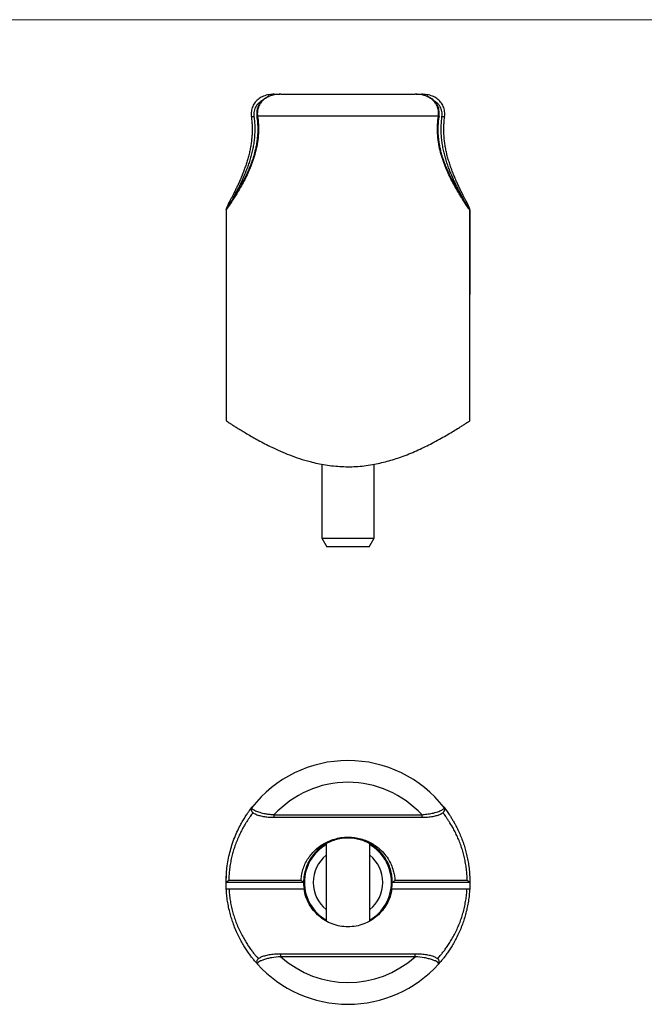
# Model space of a CAD drawing. Units: millimetres. Extents: x 5 to 292, y 5 to 205.
# Drawn here: x 77 to 148, y 92 to 205 of the extents above; entities that cross this region are included whole.
import ezdxf

# ---------------------------------------------------------------- set-up
doc = ezdxf.new("R2010")
doc.units = ezdxf.units.MM

msp = doc.modelspace()

# ---------------------------------------------------------------- linework, layer by layer
at = {"color": 7, "linetype": 'Continuous', "lineweight": 18}
msp.add_line((292, 205), (5, 205), dxfattribs=at)
at = {"color": 7, "linetype": 'Continuous', "lineweight": 25}
for p, q in [((105.99, 196.43), (106.64, 196.43)), ((106.75, 196.43), (122.17, 196.43)), ((122.28, 196.43), (122.93, 196.43)), ((124.85, 193.93), (104.07, 193.93)), ((100.46, 183.19), (100.46, 183.16)), ((100.46, 183.16), (100.46, 173.43)), ((100.48, 183.16), (100.48, 171.93)), ((128.44, 171.93), (128.44, 183.16)), ((128.46, 183.16), (128.46, 183.19)), ((128.46, 183.16), (128.46, 173.43)), ((100.46, 173.43), (100.48, 173.43)), ((128.44, 173.43), (128.46, 173.43)), ((100.46, 171.93), (100.46, 158.93)), ((100.48, 171.93), (100.46, 171.93)), ((128.46, 171.93), (128.44, 171.93)), ((128.46, 158.93), (128.46, 171.93)), ((111.46, 153.94), (111.46, 145.43)), ((117.46, 145.43), (117.46, 153.93)), ((111.46, 145.43), (112.04, 144.43)), ((111.46, 145.43), (117.46, 145.43)), ((116.88, 144.43), (117.46, 145.43)), ((116.88, 144.43), (112.04, 144.43)), ((105.99, 113.68), (122.93, 113.68)), ((105.99, 113.38), (122.93, 113.38)), ((111.96, 110.33), (111.96, 101.46)), ((116.96, 101.46), (116.96, 110.34)), ((109.36, 105.9), (100.46, 105.9)), ((100.76, 106.16), (109.07, 106.16)), ((128.46, 105.9), (119.56, 105.9)), ((119.85, 106.16), (128.16, 106.16)), ((100.78, 105.15), (109.42, 105.15)), ((119.51, 105.15), (128.14, 105.15)), ((122.17, 97.67), (106.75, 97.67)), ((122.17, 97.37), (106.75, 97.37))]:
    msp.add_line(p, q, dxfattribs=at)
at = {"color": 8, "linetype": 'Continuous', "lineweight": 25}
for p, q in [((105.99, 196.37), (105.99, 196.43)), ((122.93, 196.43), (122.93, 196.37)), ((100.49, 183.19), (100.46, 183.19)), ((128.46, 183.19), (128.44, 183.19)), ((105.99, 113.38), (105.99, 113.68)), ((122.93, 113.68), (122.93, 113.38)), ((106.75, 97.37), (106.75, 97.67)), ((122.17, 97.37), (122.17, 97.67))]:
    msp.add_line(p, q, dxfattribs=at)
at = {"color": 8, "linetype": 'Continuous', "lineweight": 25, "flags": 128}
for points in [[(104.07, 193.93), (104.02, 193.91), (104, 193.9), (103.99, 193.89)], [(124.85, 193.93), (124.9, 193.91), (124.93, 193.9), (124.93, 193.89)]]:
    msp.add_lwpolyline(points, dxfattribs=at)
at = {"color": 7, "linetype": 'Continuous', "lineweight": 25, "flags": 128}
for points in [[(103.12, 114.11), (103.15, 114.15), (103.42, 114.51)], [(125.5, 114.51), (125.77, 114.15), (126.09, 113.7)], [(100.48, 105.15), (100.46, 105.95), (100.49, 106.73)], [(119.51, 105.15), (119.55, 105.63), (119.56, 106.02)], [(128.46, 106.1), (128.46, 105.95), (128.44, 105.15)]]:
    msp.add_lwpolyline(points, dxfattribs=at)
at = {"color": 8, "linetype": 'Continuous', "lineweight": 25}
for centre, radius, start, end in [((103.53, 194.34), 0.475, 249.8549, 286.3738), ((125.4, 194.34), 0.475, 253.6192, 290.1585), ((114.46, 105.9), 4, 128.6822, 231.3178), ((114.46, 105.9), 4, 0, 51.3178), ((114.46, 105.9), 4, 308.6822, 0)]:
    msp.add_arc(centre, radius, start, end, dxfattribs=at)
at = {"color": 7, "linetype": 'Continuous', "lineweight": 25}
for radius, start, end in [(14, 37.9664, 142.0336), (11.5, 42.5879, 137.4121), (5, 120, 240), (5, 0, 60), (5.1, 176.7859, 188.4565), (5, 300, 0), (11.5, 227.8968, 312.1032), (14, 222.0628, 317.9372)]:
    msp.add_arc((114.46, 105.9), radius, start, end, dxfattribs=at)
for points, knots in [([(105.97, 196.43), (105.88, 196.43), (105.68, 196.43), (105.38, 196.39), (105.05, 196.32), (104.76, 196.22), (104.49, 196.1), (104.24, 195.94), (104.01, 195.76), (103.81, 195.54), (103.64, 195.3), (103.51, 195.04), (103.41, 194.76), (103.36, 194.48), (103.34, 194.19), (103.35, 193.99), (103.36, 193.89)], [0, 0, 0, 0, 0.060312, 0.142718, 0.220518, 0.294343, 0.36522, 0.43289, 0.504302, 0.576188, 0.648426, 0.720186, 0.790974, 0.8595, 0.92986, 1, 1, 1, 1]), ([(106.72, 196.43), (106.66, 196.43), (106.49, 196.43), (106.19, 196.4), (105.85, 196.35), (105.53, 196.26), (105.24, 196.14), (104.97, 196), (104.71, 195.81), (104.49, 195.6), (104.31, 195.36), (104.16, 195.11), (104.06, 194.85), (103.99, 194.57), (103.97, 194.29), (103.97, 194.06), (103.99, 193.92), (104, 193.89)], [0, 0, 0, 0, 0.036864, 0.12311, 0.203389, 0.279144, 0.348539, 0.423759, 0.496059, 0.568005, 0.63871, 0.707706, 0.774753, 0.839583, 0.906182, 0.974466, 1, 1, 1, 1]), ([(106.75, 196.43), (106.39, 196.43), (106.04, 196.39), (105.53, 196.25), (105.36, 196.18), (105.05, 196.02), (104.9, 195.92), (104.64, 195.7), (104.52, 195.57), (104.32, 195.29), (104.24, 195.13), (104.12, 194.81), (104.08, 194.63), (104.04, 194.29), (104.04, 194.11), (104.07, 193.93)], [0, 0, 0, 0, 0.25, 0.25, 0.375, 0.375, 0.5, 0.5, 0.625, 0.625, 0.75, 0.75, 0.875, 0.875, 1, 1, 1, 1]), ([(124.92, 193.89), (124.93, 193.93), (124.95, 194.07), (124.95, 194.32), (124.92, 194.61), (124.85, 194.9), (124.74, 195.16), (124.59, 195.4), (124.41, 195.62), (124.2, 195.82), (123.95, 196), (123.69, 196.14), (123.4, 196.26), (123.09, 196.34), (122.75, 196.4), (122.44, 196.43), (122.25, 196.43), (122.17, 196.43)], [0, 0, 0, 0, 0.029147, 0.099826, 0.169471, 0.237834, 0.304639, 0.368989, 0.435038, 0.503073, 0.5729, 0.643988, 0.714499, 0.786248, 0.864984, 0.948373, 1, 1, 1, 1]), ([(124.85, 193.93), (124.88, 194.11), (124.88, 194.28), (124.84, 194.63), (124.8, 194.81), (124.69, 195.13), (124.6, 195.29), (124.4, 195.57), (124.29, 195.7), (124.02, 195.92), (123.88, 196.02), (123.56, 196.18), (123.4, 196.24), (122.89, 196.39), (122.53, 196.43), (122.17, 196.43)], [0, 0, 0, 0, 0.125, 0.125, 0.25, 0.25, 0.375, 0.375, 0.5, 0.5, 0.625, 0.625, 0.75, 0.75, 1, 1, 1, 1]), ([(125.56, 193.89), (125.57, 193.98), (125.59, 194.18), (125.57, 194.47), (125.51, 194.77), (125.41, 195.04), (125.28, 195.3), (125.11, 195.54), (124.91, 195.75), (124.68, 195.94), (124.43, 196.1), (124.16, 196.22), (123.86, 196.32), (123.54, 196.39), (123.23, 196.43), (123.02, 196.43), (122.93, 196.43)], [0, 0, 0, 0, 0.06525, 0.138535, 0.210755, 0.281745, 0.349986, 0.419709, 0.490693, 0.562375, 0.63372, 0.70305, 0.776857, 0.853978, 0.935331, 1, 1, 1, 1]), ([(103.35, 193.89), (103.36, 193.77), (103.4, 193.47), (103.44, 192.99), (103.46, 192.45), (103.45, 191.91), (103.41, 191.39), (103.35, 190.86), (103.27, 190.34), (103.16, 189.82), (103.04, 189.29), (102.89, 188.77), (102.72, 188.26), (102.54, 187.75), (102.35, 187.25), (102.15, 186.77), (101.94, 186.3), (101.74, 185.86), (101.54, 185.45), (101.35, 185.07), (101.18, 184.73), (101.02, 184.42), (100.87, 184.15), (100.75, 183.91), (100.65, 183.7), (100.57, 183.53), (100.51, 183.38), (100.48, 183.27), (100.46, 183.2), (100.47, 183.16), (100.47, 183.16)], [0, 0, 0, 0, 0.023225, 0.058553, 0.093293, 0.127542, 0.161426, 0.195037, 0.229676, 0.265059, 0.301316, 0.338533, 0.37675, 0.415953, 0.456069, 0.496956, 0.538416, 0.580244, 0.621604, 0.662591, 0.703112, 0.743127, 0.782659, 0.821814, 0.860827, 0.899994, 0.939666, 0.981019, 0.998684, 1, 1, 1, 1]), ([(104.07, 193.93), (104.17, 193.27), (104.2, 192.6), (104.15, 191.6), (104.12, 191.26), (104.02, 190.61), (103.95, 190.29), (103.8, 189.66), (103.71, 189.35), (103.52, 188.75), (103.41, 188.46), (103.08, 187.63), (102.84, 187.11), (102.47, 186.38), (102.34, 186.15), (102.1, 185.71), (101.98, 185.5), (101.74, 185.1), (101.63, 184.92), (101.41, 184.57), (101.31, 184.4), (101.02, 183.95), (100.85, 183.7), (100.66, 183.43), (100.61, 183.35), (100.53, 183.23), (100.5, 183.19), (100.48, 183.16)], [0, 0, 0, 0, 0.125, 0.125, 0.1875, 0.1875, 0.25, 0.25, 0.3125, 0.3125, 0.375, 0.375, 0.5, 0.5, 0.5625, 0.5625, 0.625, 0.625, 0.6875, 0.6875, 0.75, 0.75, 0.875, 0.875, 0.9375, 0.9375, 1, 1, 1, 1]), ([(103.99, 193.89), (104, 193.79), (104.04, 193.53), (104.08, 193.09), (104.1, 192.57), (104.1, 192.06), (104.06, 191.54), (104, 191.03), (103.92, 190.52), (103.81, 190.01), (103.67, 189.49), (103.52, 188.98), (103.34, 188.48), (103.14, 187.97), (102.92, 187.47), (102.69, 186.99), (102.46, 186.52), (102.22, 186.07), (101.98, 185.64), (101.76, 185.25), (101.55, 184.9), (101.35, 184.57), (101.17, 184.29), (101.01, 184.04), (100.87, 183.83), (100.75, 183.65), (100.65, 183.51), (100.59, 183.41), (100.55, 183.35), (100.54, 183.33), (100.54, 183.33)], [0, 0, 0, 0, 0.017912, 0.05138, 0.08429, 0.117244, 0.150259, 0.183356, 0.216497, 0.250742, 0.285896, 0.322095, 0.359429, 0.397935, 0.437584, 0.478268, 0.519791, 0.561884, 0.603915, 0.645446, 0.686443, 0.726814, 0.766521, 0.805573, 0.844031, 0.882016, 0.919675, 0.955681, 0.991215, 1, 1, 1, 1]), ([(128.44, 183.16), (128.42, 183.19), (128.39, 183.23), (128.31, 183.35), (128.26, 183.43), (128.07, 183.7), (127.9, 183.95), (127.61, 184.4), (127.51, 184.57), (127.29, 184.92), (127.18, 185.1), (126.94, 185.5), (126.82, 185.71), (126.58, 186.15), (126.45, 186.38), (126.08, 187.11), (125.84, 187.63), (125.51, 188.46), (125.4, 188.75), (125.21, 189.35), (125.12, 189.66), (124.97, 190.29), (124.9, 190.61), (124.8, 191.26), (124.77, 191.6), (124.72, 192.6), (124.75, 193.27), (124.85, 193.93)], [0, 0, 0, 0, 0.0625, 0.0625, 0.125, 0.125, 0.25, 0.25, 0.3125, 0.3125, 0.375, 0.375, 0.4375, 0.4375, 0.5, 0.5, 0.625, 0.625, 0.6875, 0.6875, 0.75, 0.75, 0.8125, 0.8125, 0.875, 0.875, 1, 1, 1, 1]), ([(128.38, 183.33), (128.38, 183.34), (128.36, 183.36), (128.32, 183.43), (128.24, 183.55), (128.14, 183.69), (128.03, 183.87), (127.89, 184.08), (127.73, 184.33), (127.55, 184.61), (127.36, 184.92), (127.15, 185.27), (126.93, 185.65), (126.7, 186.07), (126.47, 186.52), (126.23, 186.99), (125.99, 187.49), (125.77, 188.01), (125.56, 188.54), (125.37, 189.07), (125.21, 189.61), (125.08, 190.15), (124.97, 190.69), (124.89, 191.23), (124.84, 191.75), (124.82, 192.27), (124.82, 192.79), (124.86, 193.31), (124.89, 193.68), (124.93, 193.86), (124.93, 193.89)], [0, 0, 0, 0, 0.018674, 0.055658, 0.091656, 0.127285, 0.163989, 0.201383, 0.239235, 0.277687, 0.316811, 0.356627, 0.397108, 0.438187, 0.479753, 0.521758, 0.563736, 0.605014, 0.645326, 0.684507, 0.722497, 0.759328, 0.795107, 0.82995, 0.863445, 0.896464, 0.929505, 0.962592, 0.995746, 1, 1, 1, 1]), ([(128.45, 183.17), (128.45, 183.17), (128.46, 183.21), (128.45, 183.26), (128.42, 183.35), (128.38, 183.46), (128.31, 183.63), (128.22, 183.82), (128.1, 184.04), (127.97, 184.3), (127.82, 184.58), (127.66, 184.9), (127.48, 185.25), (127.29, 185.64), (127.09, 186.06), (126.89, 186.5), (126.68, 186.98), (126.48, 187.48), (126.29, 188), (126.11, 188.54), (125.94, 189.08), (125.8, 189.62), (125.68, 190.17), (125.59, 190.72), (125.52, 191.27), (125.48, 191.8), (125.47, 192.33), (125.48, 192.86), (125.51, 193.38), (125.55, 193.72), (125.57, 193.89)], [0, 0, 0, 0, 0.003841, 0.019477, 0.042112, 0.081697, 0.119736, 0.159686, 0.198675, 0.23745, 0.27639, 0.315737, 0.355599, 0.396001, 0.436904, 0.478221, 0.519782, 0.561447, 0.602586, 0.642977, 0.682462, 0.720963, 0.75848, 0.795079, 0.830882, 0.865795, 0.899135, 0.932722, 0.966817, 1, 1, 1, 1]), ([(100.6, 183.42), (100.59, 183.42), (100.56, 183.41), (100.52, 183.35), (100.48, 183.27), (100.47, 183.22), (100.46, 183.19)], [0, 0, 0, 0, 0.012623, 0.436857, 0.717519, 1, 1, 1, 1]), ([(100.48, 183.16), (100.48, 183.19), (100.49, 183.26), (100.52, 183.31), (100.54, 183.33)], [0, 0, 0, 0, 0.556074, 1, 1, 1, 1]), ([(128.46, 183.19), (128.45, 183.22), (128.44, 183.27), (128.4, 183.35), (128.36, 183.41), (128.33, 183.42), (128.33, 183.42)], [0, 0, 0, 0, 0.282458, 0.563097, 0.987296, 1, 1, 1, 1]), ([(128.38, 183.33), (128.39, 183.33), (128.41, 183.3), (128.43, 183.24), (128.44, 183.18), (128.44, 183.16)], [0, 0, 0, 0, 0.083054, 0.635562, 1, 1, 1, 1]), ([(100.46, 158.93), (100.47, 158.93), (100.48, 158.92), (100.6, 158.84), (100.8, 158.71), (101.07, 158.53), (101.41, 158.31), (101.82, 158.06), (102.29, 157.77), (102.83, 157.44), (103.45, 157.08), (104.15, 156.7), (104.9, 156.3), (105.75, 155.87), (106.7, 155.43), (107.76, 154.99), (108.89, 154.58), (109.98, 154.26), (110.98, 154.02), (111.88, 153.85), (112.81, 153.73), (113.75, 153.66), (114.69, 153.64), (115.62, 153.68), (116.56, 153.78), (117.48, 153.93), (118.35, 154.11), (119.18, 154.33), (120, 154.58), (120.84, 154.87), (121.69, 155.21), (122.54, 155.58), (123.36, 155.96), (124.17, 156.38), (124.98, 156.81), (125.75, 157.25), (126.45, 157.66), (127.02, 158.01), (127.47, 158.29), (127.82, 158.51), (128.1, 158.69), (128.3, 158.83), (128.42, 158.9), (128.47, 158.94), (128.46, 158.93), (128.46, 158.93)], [0, 0, 0, 0, 0.022865, 0.04573, 0.069332, 0.092936, 0.11578, 0.138626, 0.162038, 0.185453, 0.210274, 0.235096, 0.26046, 0.285825, 0.314344, 0.342861, 0.372289, 0.40171, 0.422128, 0.442544, 0.463518, 0.48449, 0.504931, 0.525373, 0.546465, 0.567559, 0.587289, 0.607021, 0.627152, 0.647284, 0.671008, 0.694734, 0.718932, 0.743129, 0.771635, 0.800138, 0.829524, 0.858906, 0.881805, 0.904702, 0.928238, 0.951773, 0.974695, 0.997616, 1, 1, 1, 1]), ([(100.46, 105.9), (100.47, 106.18), (100.48, 106.73), (100.56, 107.6), (100.69, 108.48), (100.89, 109.36), (101.14, 110.23), (101.44, 111.08), (101.79, 111.88), (102.14, 112.55), (102.45, 113.11), (102.74, 113.56), (102.99, 113.93), (103.2, 114.22), (103.37, 114.44), (103.48, 114.59), (103.51, 114.62), (103.52, 114.63)], [0, 0, 0, 0, 0.059241, 0.118487, 0.187093, 0.255931, 0.324583, 0.403677, 0.483034, 0.562164, 0.626848, 0.691658, 0.75631, 0.817209, 0.878257, 0.939098, 1, 1, 1, 1]), ([(103.42, 114.5), (103.41, 114.48), (103.37, 114.44), (103.34, 114.34), (103.34, 114.22), (103.38, 114.11), (103.43, 114.02), (103.51, 113.94), (103.62, 113.85), (103.78, 113.77), (103.98, 113.68), (104.21, 113.6), (104.45, 113.54), (104.72, 113.48), (105, 113.44), (105.31, 113.41), (105.65, 113.38), (105.88, 113.38), (105.99, 113.38)], [0, 0, 0, 0, 0.023399, 0.063763, 0.106049, 0.14628, 0.188316, 0.237199, 0.30085, 0.379254, 0.458324, 0.534052, 0.60804, 0.680273, 0.753528, 0.831897, 0.914457, 1, 1, 1, 1]), ([(103.44, 114.54), (103.43, 114.54), (103.43, 114.53), (103.42, 114.52), (103.41, 114.51)], [0, 0, 0, 0, 0.233686, 1, 1, 1, 1]), ([(103.42, 114.51), (103.41, 114.49), (103.4, 114.45), (103.45, 114.37), (103.55, 114.28), (103.71, 114.19), (103.93, 114.09), (104.18, 113.99), (104.47, 113.91), (104.83, 113.82), (105.25, 113.75), (105.66, 113.7), (105.91, 113.69), (105.99, 113.68)], [0, 0, 0, 0, 0.088685, 0.179742, 0.268628, 0.360117, 0.446011, 0.534271, 0.619219, 0.706131, 0.821094, 0.939351, 1, 1, 1, 1]), ([(122.93, 113.38), (122.98, 113.38), (123.14, 113.38), (123.41, 113.39), (123.74, 113.42), (124.05, 113.46), (124.33, 113.5), (124.59, 113.57), (124.81, 113.63), (125.02, 113.71), (125.2, 113.8), (125.35, 113.89), (125.45, 113.98), (125.52, 114.07), (125.57, 114.18), (125.58, 114.3), (125.56, 114.42), (125.52, 114.48), (125.5, 114.51)], [0, 0, 0, 0, 0.035166, 0.120187, 0.200118, 0.275871, 0.356648, 0.424939, 0.496942, 0.570008, 0.644982, 0.723042, 0.788513, 0.835279, 0.877671, 0.918247, 0.962598, 1, 1, 1, 1]), ([(122.93, 113.68), (123.13, 113.7), (123.54, 113.73), (124.05, 113.82), (124.46, 113.91), (124.77, 114.01), (125.04, 114.11), (125.25, 114.21), (125.4, 114.31), (125.49, 114.39), (125.52, 114.46), (125.51, 114.49), (125.5, 114.51)], [0, 0, 0, 0, 0.143776, 0.292887, 0.384082, 0.477627, 0.570064, 0.665455, 0.751584, 0.840079, 0.919197, 1, 1, 1, 1]), ([(125.41, 114.63), (125.41, 114.63), (125.41, 114.63), (125.43, 114.6), (125.46, 114.56), (125.46, 114.56)], [0, 0, 0, 0, 0.227341, 0.907489, 1, 1, 1, 1]), ([(125.5, 114.51), (125.51, 114.5), (125.54, 114.46), (125.63, 114.34), (125.77, 114.16), (125.93, 113.93), (126.12, 113.65), (126.32, 113.34), (126.54, 112.98), (126.78, 112.56), (127.03, 112.07), (127.3, 111.49), (127.56, 110.86), (127.78, 110.22), (127.97, 109.57), (128.13, 108.93), (128.27, 108.26), (128.37, 107.52), (128.45, 106.74), (128.46, 106.18), (128.46, 105.9)], [0, 0, 0, 0, 0.018228, 0.067739, 0.118598, 0.169464, 0.222231, 0.275003, 0.32883, 0.382658, 0.447004, 0.511348, 0.577462, 0.643569, 0.699398, 0.755222, 0.812568, 0.869909, 0.934607, 1, 1, 1, 1]), ([(109.07, 106.16), (109.09, 106.4), (109.14, 106.87), (109.32, 107.53), (109.58, 108.14), (109.9, 108.7), (110.33, 109.26), (110.87, 109.8), (111.51, 110.27), (112.19, 110.63), (112.9, 110.89), (113.65, 111.06), (114.32, 111.11), (114.97, 111.09), (115.59, 111), (116.26, 110.82), (116.88, 110.56), (117.45, 110.24), (118.02, 109.83), (118.57, 109.3), (119.06, 108.65), (119.43, 107.96), (119.66, 107.32), (119.8, 106.71), (119.84, 106.35), (119.85, 106.16)], [0, 0, 0, 0, 0.042396, 0.08481, 0.125344, 0.166061, 0.206642, 0.25941, 0.312177, 0.358526, 0.404842, 0.45188, 0.498881, 0.523862, 0.567537, 0.611247, 0.651927, 0.692778, 0.733504, 0.786722, 0.839922, 0.886895, 0.93384, 0.966923, 1, 1, 1, 1]), ([(119.56, 105.9), (119.55, 106.12), (119.53, 106.58), (119.39, 107.26), (119.16, 107.94), (118.81, 108.61), (118.35, 109.23), (117.76, 109.82), (117.16, 110.24), (116.62, 110.53), (116.12, 110.73), (115.53, 110.9), (114.94, 110.99), (114.33, 111.01), (113.7, 110.96), (112.99, 110.8), (112.31, 110.54), (111.67, 110.19), (111.07, 109.73), (110.49, 109.14), (110.07, 108.53), (109.79, 107.97), (109.58, 107.42), (109.4, 106.74), (109.37, 106.18), (109.36, 105.9)], [0, 0, 0, 0, 0.040353, 0.081662, 0.127004, 0.173407, 0.224579, 0.276891, 0.334734, 0.36461, 0.394479, 0.435394, 0.47745, 0.501068, 0.544811, 0.590204, 0.634105, 0.679003, 0.7296, 0.781262, 0.83968, 0.869905, 0.900125, 0.949235, 1, 1, 1, 1]), ([(100.76, 106.16), (100.76, 106.16), (100.75, 106.15), (100.69, 106.09), (100.6, 106.01), (100.52, 105.94), (100.48, 105.91), (100.47, 105.9), (100.46, 105.9)], [0, 0, 0, 0, 0.006413, 0.12405, 0.452414, 0.687688, 0.84334, 1, 1, 1, 1]), ([(109.07, 106.16), (109.07, 106.16), (109.08, 106.15), (109.14, 106.09), (109.22, 106.01), (109.3, 105.94), (109.34, 105.91), (109.35, 105.9), (109.36, 105.9)], [0, 0, 0, 0, 0.006511, 0.114388, 0.441141, 0.68173, 0.840336, 1, 1, 1, 1]), ([(119.56, 105.9), (119.57, 105.9), (119.58, 105.91), (119.62, 105.94), (119.7, 106.01), (119.78, 106.09), (119.84, 106.15), (119.85, 106.16), (119.85, 106.16)], [0, 0, 0, 0, 0.159664, 0.31827, 0.558859, 0.885612, 0.993489, 1, 1, 1, 1]), ([(128.46, 105.9), (128.45, 105.9), (128.44, 105.91), (128.4, 105.94), (128.32, 106.01), (128.23, 106.09), (128.17, 106.15), (128.16, 106.16), (128.16, 106.16)], [0, 0, 0, 0, 0.15666, 0.312312, 0.547586, 0.87595, 0.993587, 1, 1, 1, 1]), ([(104.07, 96.52), (104.06, 96.52), (104.04, 96.55), (103.95, 96.65), (103.81, 96.81), (103.62, 97.03), (103.39, 97.32), (103.11, 97.7), (102.81, 98.13), (102.5, 98.62), (102.19, 99.16), (101.88, 99.75), (101.58, 100.39), (101.32, 101.05), (101.1, 101.7), (100.91, 102.35), (100.75, 103.04), (100.62, 103.73), (100.53, 104.44), (100.5, 104.91), (100.48, 105.15)], [0, 0, 0, 0, 0.00619, 0.052824, 0.10074, 0.148662, 0.211674, 0.274697, 0.339535, 0.404378, 0.468957, 0.533535, 0.599847, 0.666152, 0.721644, 0.77713, 0.834118, 0.891101, 0.945344, 1, 1, 1, 1]), ([(100.48, 105.15), (100.48, 105.15), (100.51, 105.15), (100.62, 105.15), (100.7, 105.15), (100.78, 105.15)], [0, 0, 0, 0, 0.5, 0.5, 1, 1, 1, 1]), ([(119.51, 105.15), (119.46, 104.84), (119.39, 104.54), (119.19, 103.96), (119.07, 103.69), (118.77, 103.16), (118.6, 102.91), (118.23, 102.45), (118.02, 102.24), (117.57, 101.85), (117.33, 101.67), (116.82, 101.37), (116.55, 101.24), (115.99, 101.02), (115.69, 100.94), (115.08, 100.83), (114.77, 100.8), (114.15, 100.8), (113.84, 100.83), (113.24, 100.94), (112.94, 101.02), (112.09, 101.34), (111.57, 101.66), (110.9, 102.24), (110.69, 102.45), (110.31, 102.91), (110.15, 103.16), (109.86, 103.68), (109.73, 103.96), (109.53, 104.54), (109.46, 104.84), (109.42, 105.15)], [0, 0, 0, 0, 0.0625, 0.0625, 0.125, 0.125, 0.1875, 0.1875, 0.25, 0.25, 0.3125, 0.3125, 0.375, 0.375, 0.4375, 0.4375, 0.5, 0.5, 0.5625, 0.5625, 0.625, 0.625, 0.75, 0.75, 0.8125, 0.8125, 0.875, 0.875, 0.9375, 0.9375, 1, 1, 1, 1]), ([(128.44, 105.15), (128.42, 104.91), (128.39, 104.44), (128.3, 103.74), (128.17, 103.05), (128.02, 102.38), (127.83, 101.72), (127.6, 101.06), (127.35, 100.41), (127.05, 99.77), (126.74, 99.17), (126.43, 98.63), (126.12, 98.14), (125.82, 97.71), (125.54, 97.33), (125.3, 97.04), (125.11, 96.81), (124.98, 96.65), (124.89, 96.56), (124.86, 96.52), (124.85, 96.52)], [0, 0, 0, 0, 0.054227, 0.108872, 0.164311, 0.219755, 0.276757, 0.333764, 0.398293, 0.462829, 0.529149, 0.595472, 0.65853, 0.721585, 0.78636, 0.851123, 0.897788, 0.944448, 0.992315, 1, 1, 1, 1]), ([(128.14, 105.15), (128.22, 105.15), (128.3, 105.15), (128.41, 105.15), (128.44, 105.15), (128.44, 105.15)], [0, 0, 0, 0, 0.5, 0.5, 1, 1, 1, 1]), ([(106.75, 97.66), (106.69, 97.66), (106.5, 97.67), (106.2, 97.65), (105.86, 97.63), (105.55, 97.59), (105.26, 97.54), (105, 97.48), (104.75, 97.41), (104.54, 97.34), (104.35, 97.25), (104.2, 97.16), (104.1, 97.07), (104.02, 96.98), (103.98, 96.88), (103.96, 96.75), (103.99, 96.63), (104.04, 96.55), (104.07, 96.53), (104.07, 96.52)], [0, 0, 0, 0, 0.045898, 0.132623, 0.213192, 0.289263, 0.3584, 0.432027, 0.504145, 0.576635, 0.64954, 0.724598, 0.785519, 0.829779, 0.870203, 0.909008, 0.951287, 0.99035, 1, 1, 1, 1]), ([(106.75, 97.37), (106.39, 97.34), (106.04, 97.3), (105.53, 97.22), (105.36, 97.18), (105.05, 97.11), (104.9, 97.06), (104.64, 96.97), (104.52, 96.92), (104.32, 96.83), (104.24, 96.78), (104.12, 96.69), (104.08, 96.65), (104.04, 96.58), (104.04, 96.54), (104.07, 96.52)], [0, 0, 0, 0, 0.25, 0.25, 0.375, 0.375, 0.5, 0.5, 0.625, 0.625, 0.75, 0.75, 0.875, 0.875, 1, 1, 1, 1]), ([(124.86, 96.53), (124.87, 96.54), (124.9, 96.58), (124.94, 96.67), (124.96, 96.8), (124.93, 96.91), (124.88, 97), (124.81, 97.09), (124.71, 97.17), (124.57, 97.26), (124.38, 97.34), (124.16, 97.42), (123.91, 97.49), (123.64, 97.55), (123.36, 97.59), (123.05, 97.63), (122.71, 97.65), (122.42, 97.67), (122.23, 97.66), (122.17, 97.66)], [0, 0, 0, 0, 0.017731, 0.056743, 0.09896, 0.138107, 0.177329, 0.221015, 0.275304, 0.346699, 0.42316, 0.496746, 0.569816, 0.642936, 0.715344, 0.78887, 0.869882, 0.955915, 1, 1, 1, 1]), ([(124.85, 96.52), (124.88, 96.54), (124.88, 96.58), (124.84, 96.65), (124.8, 96.69), (124.69, 96.78), (124.6, 96.83), (124.4, 96.92), (124.29, 96.97), (124.02, 97.06), (123.88, 97.1), (123.56, 97.18), (123.4, 97.22), (122.89, 97.3), (122.53, 97.34), (122.17, 97.37)], [0, 0, 0, 0, 0.125, 0.125, 0.25, 0.25, 0.375, 0.375, 0.5, 0.5, 0.625, 0.625, 0.75, 0.75, 1, 1, 1, 1]), ([(104.07, 96.52), (104.09, 96.49), (104.15, 96.43), (104.18, 96.4), (104.18, 96.4), (104.18, 96.4)], [0, 0, 0, 0, 0.410706, 0.821377, 1, 1, 1, 1]), ([(124.75, 96.4), (124.74, 96.4), (124.74, 96.39), (124.77, 96.43), (124.83, 96.49), (124.85, 96.52)], [0, 0, 0, 0, 0.146655, 0.573308, 1, 1, 1, 1])]:
    msp.add_open_spline(points, degree=3, knots=knots, dxfattribs=at)
at = {"color": 8, "linetype": 'Continuous', "lineweight": 25}
for points, knots in [([(104.61, 195.71), (104.61, 195.71), (104.51, 195.66), (104.34, 195.54), (104.1, 195.33), (103.91, 195.09), (103.77, 194.81), (103.67, 194.51), (103.63, 194.2), (103.65, 193.99), (103.66, 193.88)], [0, 0, 0, 0, 0.005077, 0.146744, 0.287275, 0.427756, 0.571257, 0.714766, 0.857363, 1, 1, 1, 1]), ([(125.26, 193.88), (125.27, 193.98), (125.29, 194.16), (125.26, 194.45), (125.18, 194.74), (125.05, 195.02), (124.86, 195.29), (124.62, 195.51), (124.43, 195.65), (124.32, 195.7), (124.31, 195.7)], [0, 0, 0, 0, 0.127238, 0.254451, 0.393596, 0.532729, 0.684321, 0.835971, 0.988509, 1, 1, 1, 1]), ([(103.66, 193.88), (103.68, 193.68), (103.73, 193.27), (103.76, 192.65), (103.75, 192.02), (103.71, 191.39), (103.64, 190.78), (103.53, 190.18), (103.4, 189.59), (103.24, 189), (103.05, 188.43), (102.85, 187.88), (102.64, 187.35), (102.41, 186.8), (102.16, 186.26), (101.9, 185.73), (101.65, 185.24), (101.42, 184.82), (101.24, 184.47), (101.11, 184.23), (101.06, 184.12), (101.04, 184.09)], [0, 0, 0, 0, 0.0493423, 0.0986814, 0.1496323, 0.2005849, 0.2499717, 0.2993637, 0.350076, 0.4007942, 0.453269, 0.5057481, 0.5592563, 0.6127662, 0.6763764, 0.7399849, 0.8053371, 0.8706823, 0.9254597, 0.9802322, 1, 1, 1, 1]), ([(127.88, 184.09), (127.87, 184.12), (127.81, 184.22), (127.69, 184.46), (127.5, 184.81), (127.28, 185.23), (127.03, 185.71), (126.77, 186.25), (126.44, 186.95), (126.14, 187.68), (125.87, 188.42), (125.69, 188.99), (125.53, 189.57), (125.39, 190.16), (125.29, 190.76), (125.21, 191.38), (125.17, 192), (125.16, 192.62), (125.19, 193.25), (125.24, 193.67), (125.26, 193.88)], [0, 0, 0, 0, 0.01696, 0.073284, 0.129613, 0.193172, 0.256738, 0.322097, 0.387459, 0.492367, 0.545844, 0.599316, 0.648733, 0.698144, 0.74881, 0.79947, 0.848792, 0.898113, 0.949055, 1, 1, 1, 1]), ([(103.56, 113.91), (103.55, 113.89), (103.5, 113.83), (103.4, 113.69), (103.24, 113.48), (103.05, 113.22), (102.85, 112.92), (102.64, 112.58), (102.41, 112.18), (102.16, 111.72), (101.9, 111.17), (101.65, 110.58), (101.42, 109.97), (101.24, 109.36), (101.08, 108.75), (100.95, 108.11), (100.85, 107.46), (100.79, 106.81), (100.77, 106.38), (100.76, 106.16)], [0, 0, 0, 0, 0.017668, 0.07318, 0.128699, 0.18614, 0.243587, 0.302159, 0.360734, 0.430365, 0.499993, 0.571531, 0.643061, 0.703023, 0.76298, 0.824618, 0.88625, 0.942914, 1, 1, 1, 1]), ([(128.16, 106.16), (128.15, 106.38), (128.13, 106.81), (128.07, 107.45), (127.97, 108.09), (127.85, 108.73), (127.69, 109.34), (127.5, 109.96), (127.28, 110.56), (127.03, 111.15), (126.77, 111.7), (126.44, 112.31), (126.14, 112.81), (125.87, 113.21), (125.69, 113.47), (125.53, 113.69), (125.42, 113.83), (125.37, 113.89), (125.36, 113.9)], [0, 0, 0, 0, 0.056686, 0.113799, 0.173743, 0.233691, 0.295389, 0.357094, 0.426718, 0.496349, 0.567945, 0.639544, 0.754463, 0.813042, 0.871616, 0.925749, 0.979876, 1, 1, 1, 1]), ([(100.78, 105.15), (100.8, 104.93), (100.83, 104.5), (100.92, 103.85), (101.04, 103.2), (101.2, 102.56), (101.38, 101.94), (101.6, 101.32), (101.85, 100.7), (102.14, 100.09), (102.44, 99.53), (102.75, 99.01), (103.05, 98.55), (103.34, 98.14), (103.62, 97.78), (103.85, 97.5), (104.03, 97.3), (104.14, 97.18), (104.17, 97.14), (104.18, 97.14)], [0, 0, 0, 0, 0.055063, 0.110546, 0.168745, 0.22695, 0.286847, 0.34675, 0.415006, 0.48327, 0.553427, 0.623588, 0.690714, 0.757836, 0.82676, 0.895671, 0.945493, 0.99531, 1, 1, 1, 1]), ([(124.74, 97.14), (124.74, 97.14), (124.78, 97.18), (124.88, 97.29), (125.06, 97.5), (125.29, 97.78), (125.57, 98.13), (125.86, 98.54), (126.17, 99), (126.47, 99.51), (126.77, 100.07), (127.06, 100.68), (127.32, 101.3), (127.54, 101.92), (127.72, 102.54), (127.88, 103.19), (128, 103.84), (128.09, 104.5), (128.12, 104.93), (128.14, 105.15)], [0, 0, 0, 0, 0.001765, 0.052906, 0.104054, 0.171137, 0.238232, 0.307225, 0.376221, 0.44454, 0.512856, 0.583004, 0.653144, 0.711407, 0.769666, 0.829546, 0.88942, 0.944503, 1, 1, 1, 1])]:
    msp.add_open_spline(points, degree=3, knots=knots, dxfattribs=at)

doc.saveas('drawing.dxf')
